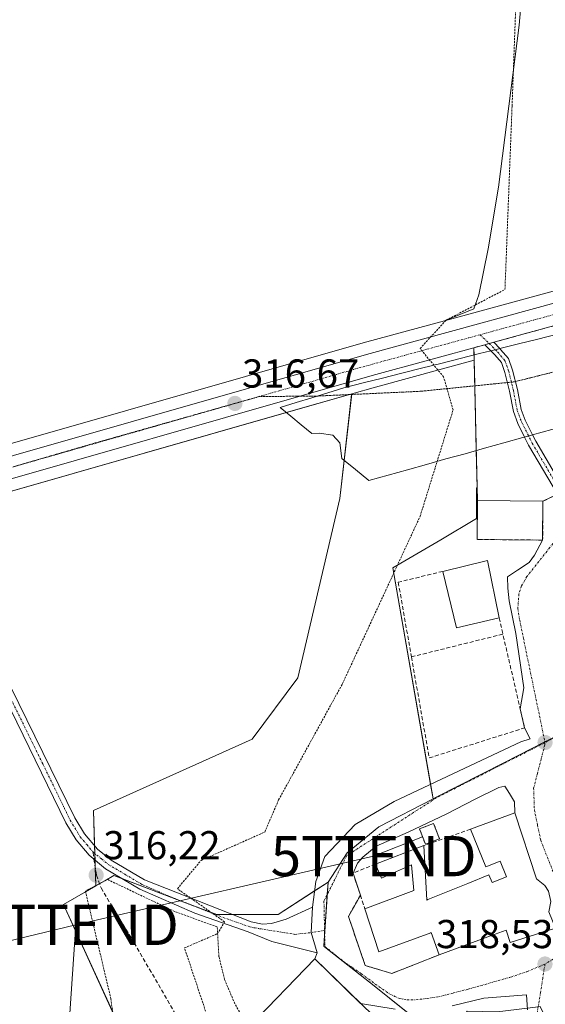
# Model space of a CAD drawing. Units: metres. Extents: x 611486 to 614956, y 4689996 to 4692364.
# Drawn here: x 612790 to 612921, y 4691487 to 4691732 of the extents above; entities that cross this region are included whole.
import ezdxf
from ezdxf.enums import TextEntityAlignment as Align

# ---------------------------------------------------------------- set-up
doc = ezdxf.new("R2010")
doc.units = ezdxf.units.M
doc.header["$MEASUREMENT"] = 0
for name, pattern in [('TRAZO_Y_PUNTO', [1, 0.5, -0.25, 0, -0.25]), ('TRAZOS', [0.75, 0.5, -0.25]), ('TRAZOS2', [0.375, 0.25, -0.125]), ('TRAZOSX2', [1.5, 1, -0.5])]:
    doc.linetypes.add(name, pattern=pattern)
doc.layers.get('0').update_dxf_attribs({"lineweight": 5})
for name, color, linetype, lineweight in [('Agrupación de edificios', 2, 'TRAZOSX2', 0), ('Agrupación de edificios CxS', 19, 'Continuous', 0), ('Alambrada', 19, 'TRAZOS', 0), ('Camino', 19, 'Continuous', 0), ('Camino Cxs', 19, 'Continuous', 0), ('Camino eje', 39, 'TRAZO_Y_PUNTO', 13), ('Carretera de calzada única', 19, 'Continuous', 13), ('Carretera de calzada única Cxs', 19, 'Continuous', 13), ('Carretera de calzada única eje', 19, 'TRAZO_Y_PUNTO', 0), ('Carátula', 7, 'Continuous', 5), ('Cultivos herbáceos CxS', 92, 'Continuous', 0), ('Curva de nivel auxiliar', 36, 'TRAZOS', 0), ('Edificación', 1, 'Continuous', 13), ('Edificación Cxs', 1, 'Continuous', 13), ('Edificación ligera', 1, 'Continuous', 0), ('Edificación ligera Cxs', 1, 'Continuous', 0), ('Edificación religiosa', 2, 'Continuous', 13), ('Edificación religiosa Cxs', 2, 'Continuous', 13), ('Instalación de energía eléctrica', 135, 'TRAZOSX2', 0), ('Instalación de energía eléctrica Cxs', 135, 'Continuous', 0), ('Muro lineal', 1, 'TRAZOSX2', 13), ('Núcleo urbano', 19, 'Continuous', 0), ('Núcleo urbano CxS', 19, 'Continuous', 0), ('Pastizal CxS', 92, 'Continuous', 0), ('Punto de cota en terreno', 7, 'Continuous', 0), ('Rótulo de punto de cota en terreno', 19, 'Continuous', 0), ('Senda', 19, 'TRAZOSX2', 0), ('Tendido', 6, 'Continuous', 0), ('Torre de tendido puntual', 7, 'Continuous', 0), ('Vía pecuaria', 92, 'Continuous', 13), ('Vía pecuaria CxS', 92, 'Continuous', 13), ('Vía pecuaria eje', 92, 'TRAZOS2', 0), ('Vía urbana Cxs', 5, 'Continuous', 0), ('Vía urbana eje', 5, 'TRAZO_Y_PUNTO', 0)]:
    doc.layers.add(name, color=color, linetype=linetype, lineweight=lineweight)
doc.styles.add('Arial', font='txt', dxfattribs={"height": 0.2})

# ---------------------------------------------------------------- blocks, each defined once
blk = doc.blocks.new('*U156')
at = {"layer": 'Pastizal CxS', "color": 92, "linetype": 'Continuous', "lineweight": 0}
blk.add_polyline3d([(612972.54, 4691850.12, 320.06), (612961.47, 4691676.71, 319.9), (612961.35, 4691674.83, 319.94), (612937.22, 4691668.19, 319.5), (612895.65, 4691656.83, 317.04), (612902.93, 4691659.77, 317.57), (612904.19, 4691663.27, 317.31), (612906.53, 4691674.69, 317.13), (612909.04, 4691690.03, 317.04), (612914.23, 4691730.32, 317.41), (612915.52, 4691745.5, 317.56)], dxfattribs=at)
blk.add_polyline3d([(612871.45, 4691524.54, 319.08), (612866.68, 4691517.24, 318.97), (612854.3, 4691509.23, 318.54), (612839.01, 4691509.23, 317.55), (612827.76, 4691513.49, 316.81), (612813.42, 4691518.91, 316.27), (612808.94, 4691516.33, 316.1), (612808.39, 4691535.09, 316.17), (612847.78, 4691552.86, 315.97), (612859.17, 4691568.05, 316.44), (612869.61, 4691612.67, 316.06), (612872.58, 4691638.63, 316.34), (612878.5, 4691640.32, 316.55), (612903.04, 4691647.04, 317.85), (612903.77, 4691615.31, 319.46), (612903.57, 4691615.27, 319.46), (612903.57, 4691607.7, 319.61), (612894.75, 4691602.35, 318.98), (612882.77, 4691595.41, 317.6), (612892.8, 4691538, 319.33), (612879.31, 4691530.99, 319.21), (612871.45, 4691524.54, 319.08)], close=True, dxfattribs=at)
blk = doc.blocks.new('*U159')
at = {"layer": 'Cultivos herbáceos CxS', "color": 92, "linetype": 'Continuous', "lineweight": 0}
for points in [[(612957.86, 4691916.47, 317.26), (612950.17, 4691861.12, 317.54), (612950.17, 4691861.12, 317.54), (612942.06, 4691839.45, 317.61), (612934.88, 4691818.29, 317.4), (612929.75, 4691804.11, 317.48), (612925.01, 4691790.23, 317.62), (612921.18, 4691774.81, 317.77), (612918.14, 4691760.04, 317.79), (612915.52, 4691745.5, 317.56), (612914.23, 4691730.32, 317.41), (612909.04, 4691690.03, 317.04), (612906.53, 4691674.69, 317.13), (612904.19, 4691663.27, 317.31), (612902.93, 4691659.77, 317.57), (612895.65, 4691656.83, 317.04), (612875.42, 4691651.3, 316.76), (612758.33, 4691617.84, 316.36)], [(612767.89, 4691608.73, 316.39), (612872.58, 4691638.63, 316.34), (612869.61, 4691612.67, 316.06), (612859.17, 4691568.05, 316.44), (612847.78, 4691552.86, 315.97), (612808.39, 4691535.09, 316.17), (612808.94, 4691516.33, 316.1), (612800.94, 4691511.73, 315.71), (612813.05, 4691485.18, 315.38)]]:
    blk.add_polyline3d(points, dxfattribs=at)
blk = doc.blocks.new('*U167')
at = {"layer": 'Curva de nivel auxiliar', "color": 36, "linetype": 'TRAZOS', "lineweight": 0}
blk.add_polyline3d([(612875.56, 4691453.96, 317.5), (612861.49, 4691456.89, 317.5), (612839.79, 4691474.51, 317.5), (612831, 4691500.94, 317.5), (612839.21, 4691504.47, 317.5), (612840.97, 4691507.41, 317.5), (612829.24, 4691515.63, 317.5), (612835.1, 4691522.68, 317.5), (612850.93, 4691529.72, 317.5), (612854.41, 4691537.73, 317.5), (612870.23, 4691566.51, 317.5), (612889.58, 4691608.21, 317.5), (612897.79, 4691634.64, 317.5), (612895.44, 4691642.86, 317.5), (612889.58, 4691649.91, 317.5), (612896.03, 4691656.95, 317.5), (612910.69, 4691664.59, 317.5), (612912.45, 4691710.17, 317.5), (612913.62, 4691741.89, 317.5), (612924.17, 4691785.94, 317.5), (612939.42, 4691842.32, 317.5), (612957.59, 4691907.51, 317.5), (612961.69, 4691954.5, 317.5)], dxfattribs=at)
blk = doc.blocks.new('5PATER')
at = {"layer": 'Carátula', "linetype": 'Continuous', "lineweight": 5}
h = blk.add_hatch(color=250, dxfattribs=at)
edge = h.paths.add_edge_path()
edge.add_ellipse((0, 0.01), major_axis=(-1.33, -1.34), ratio=0.999422, start_angle=0, end_angle=360)
blk = doc.blocks.new('*U177')
at = {"layer": 'Vía urbana Cxs', "color": 5, "linetype": 'Continuous', "lineweight": 0}
for points in [[(612916.32, 4691485.57, 318.08), (612916.05, 4691489.28, 318.33), (612905.47, 4691488.48, 318.61), (612897.53, 4691486.5, 318.64)], [(612883.38, 4691485.7, 318.77), (612874.79, 4691487.16, 318.86), (612863.43, 4691498.2, 318.81), (612864.02, 4691499.69, 318.86), (612862.49, 4691504.74, 318.87), (612862.83, 4691511.05, 318.85), (612863.66, 4691517.45, 318.89), (612865.91, 4691523.67, 319), (612873.45, 4691531.61, 319.11), (612883.11, 4691537.3, 319.24), (612900.71, 4691545.63, 319.34), (612914.6, 4691552.12, 319.37), (612916.98, 4691552.91, 319.31), (612915.57, 4691555.62, 319.39), (612914.47, 4691560.38, 319.54), (612915.39, 4691565.61, 319.53), (612913.41, 4691579.1, 319.67), (612911.69, 4691587.17, 319.72), (612911.42, 4691590.35, 319.75), (612911.29, 4691593.13, 319.77), (612913.8, 4691594.85, 319.73), (612916.71, 4691596.7, 319.72), (612918.04, 4691598.55, 319.74), (612920.06, 4691602.31, 319.85), (612920.14, 4691611.98, 319.85), (612923.78, 4691613.7, 319.82)], [(612921.48, 4691515, 318.77), (612920.57, 4691516.46, 318.82), (612918.55, 4691518.1, 318.91), (612913.12, 4691534.54, 319.19), (612913.04, 4691537.21, 319.21), (612911.85, 4691539.33, 319.26), (612910.66, 4691541.18, 319.31), (612909.2, 4691540.78, 319.31), (612903.25, 4691537.87, 319.31), (612896.1, 4691534.17, 319.24), (612886.58, 4691529.67, 319.22), (612878.64, 4691526.23, 319.19), (612875.33, 4691523.45, 319.12), (612874.01, 4691522, 319.09), (612872.92, 4691519.51, 319.05), (612874.73, 4691514.05, 319.06), (612871.76, 4691508.73, 318.95), (612875.96, 4691496.55, 318.93), (612882.57, 4691494.59, 318.78), (612894.35, 4691499.23, 318.74), (612894.35, 4691499.23, 318.74), (612906.42, 4691503.68, 318.75), (612910.95, 4691505.35, 318.78), (612911.98, 4691502.3, 318.69), (612923.25, 4691505.83, 318.59)]]:
    blk.add_polyline3d(points, dxfattribs=at)
blk = doc.blocks.new('5TTEND')
blk.add_text('5TTEND', height=10).set_placement((0, 0), align=Align.MIDDLE_CENTER)

msp = doc.modelspace()

# ---------------------------------------------------------------- linework, layer by layer
at = {"layer": 'Agrupación de edificios', "color": 2, "linetype": 'TRAZOSX2', "lineweight": 0}
for points in [[(612907.88, 4691651.47, 318.3), (612939.42, 4691660.1, 319.64)], [(612902.97, 4691650.13, 317.96), (612905.65, 4691650.86, 318.16)], [(612903.84, 4691612.14, 319.55), (612902.97, 4691650.13, 317.96)], [(612905.65, 4691650.86, 318.16), (612906.77, 4691651.17, 318.24)], [(612906.77, 4691651.17, 318.24), (612907.88, 4691651.47, 318.3)], [(612923.78, 4691613.7, 319.82), (612920.14, 4691611.98, 319.85)], [(612920.06, 4691602.31, 319.85), (612903.76, 4691602.46, 319.62), (612903.84, 4691612.14, 319.55)], [(612920.14, 4691611.98, 319.85), (612920.06, 4691602.31, 319.85)]]:
    msp.add_polyline3d(points, dxfattribs=at)
at = {"layer": 'Agrupación de edificios CxS', "color": 19, "linetype": 'Continuous', "lineweight": 0}
msp.add_polyline3d([(612923.78, 4691613.7, 319.82), (612920.14, 4691611.98, 319.85), (612920.06, 4691602.31, 319.85), (612903.76, 4691602.46, 319.62), (612903.84, 4691612.14, 319.55), (612902.97, 4691650.13, 317.96), (612905.65, 4691650.86, 318.16), (612906.77, 4691651.17, 318.24), (612907.88, 4691651.47, 318.3), (612939.42, 4691660.1, 319.64)], dxfattribs=at)
at = {"layer": 'Alambrada', "color": 19, "linetype": 'TRAZOS', "lineweight": 0}
msp.add_polyline3d([(612846.87, 4691481.14, 324.81), (612843.51, 4691487.07, 319.88), (612840.96, 4691493.1, 319.49), (612839.56, 4691498.76, 319.52), (612839.12, 4691506.17, 319.11), (612828.59, 4691509.96, 317.66), (612811.82, 4691517.96, 316.27), (612806.35, 4691515.07, 316.1), (612812.68, 4691488.32, 325.31), (612815.12, 4691470.35, 326.45), (612816.35, 4691445.38, 326.74), (612818.69, 4691417.63, 324.21)], dxfattribs=at)
at = {"layer": 'Camino', "color": 19, "linetype": 'Continuous', "lineweight": 0}
for points in [[(612905.65, 4691650.86, 318.16), (612907.88, 4691651.47, 318.3)], [(612907.17, 4691649.34, 318.19), (612906.07, 4691650.46, 318.17), (612905.65, 4691650.86, 318.16)], [(612907.88, 4691651.47, 318.3), (612909.42, 4691649.9, 318.34)], [(612909.42, 4691649.9, 318.34), (612909.61, 4691649.71, 318.34), (612911.55, 4691647.42, 318.44), (612912.59, 4691644.56, 318.59), (612913.77, 4691639.72, 318.85), (612914.71, 4691634.8, 319.31), (612915.72, 4691632.07, 319.52), (612917.54, 4691628.43, 319.67)], [(612915.58, 4691627.89, 319.61), (612913.88, 4691631.28, 319.46), (612912.78, 4691634.26, 319.24), (612911.81, 4691639.29, 318.72), (612910.67, 4691643.98, 318.43), (612909.8, 4691646.41, 318.34), (612908.14, 4691648.36, 318.22), (612907.17, 4691649.34, 318.19)], [(612923.78, 4691613.7, 319.82), (612916.57, 4691625.9, 319.65), (612915.58, 4691627.89, 319.61)], [(612917.54, 4691628.43, 319.67), (612918.33, 4691626.86, 319.71), (612925.51, 4691614.72, 319.82)], [(612767.95, 4691600.91, 316.51), (612769.16, 4691600.09, 316.5), (612770.23, 4691599.1, 316.52), (612771.13, 4691597.96, 316.54), (612771.84, 4691596.69, 316.49), (612773.55, 4691593.6, 316.26), (612777.92, 4691584.92, 316.26), (612787.26, 4691566.69, 316.2), (612787.78, 4691565.71, 316.17), (612803.7, 4691533.27, 316.26), (612806.1, 4691529.26, 316.31), (612809.36, 4691525.47, 316.32), (612812.76, 4691522.72, 316.32), (612821.02, 4691517.83, 316.56), (612847.56, 4691507.4, 318.13), (612850.37, 4691506.81, 318.34), (612852.6, 4691506.99, 318.46), (612856.24, 4691508.07, 318.6), (612862.83, 4691511.05, 318.85)], [(612864.02, 4691499.69, 318.86), (612852.68, 4691502.49, 318.49), (612846.83, 4691504.97, 318.22), (612833.6, 4691509.59, 317.37), (612819.91, 4691515.55, 316.52), (612811.31, 4691520.63, 316.24), (612807.27, 4691523.96, 316.31), (612804.04, 4691527.77, 316.17), (612801.47, 4691532.06, 316.18), (612787.8, 4691560.11, 316.15)], [(612862.83, 4691511.05, 318.85), (612862.49, 4691504.74, 318.87), (612864.02, 4691499.69, 318.86)]]:
    msp.add_polyline3d(points, dxfattribs=at)
at = {"layer": 'Camino Cxs', "color": 19, "linetype": 'Continuous', "lineweight": 0}
for points in [[(612923.78, 4691613.7, 319.82), (612916.57, 4691625.9, 319.65), (612915.58, 4691627.89, 319.61), (612913.88, 4691631.28, 319.46), (612912.78, 4691634.26, 319.24), (612911.81, 4691639.29, 318.72), (612910.67, 4691643.98, 318.43), (612909.8, 4691646.41, 318.34), (612908.14, 4691648.36, 318.22), (612907.17, 4691649.34, 318.19), (612906.07, 4691650.46, 318.17), (612905.65, 4691650.86, 318.16), (612907.88, 4691651.47, 318.3), (612909.42, 4691649.9, 318.34), (612909.61, 4691649.71, 318.34), (612911.55, 4691647.42, 318.44), (612912.59, 4691644.56, 318.59), (612913.77, 4691639.72, 318.85), (612914.71, 4691634.8, 319.31), (612915.72, 4691632.07, 319.52), (612917.54, 4691628.43, 319.67), (612918.33, 4691626.86, 319.71), (612925.51, 4691614.72, 319.82)], [(612787.78, 4691565.71, 316.17), (612803.7, 4691533.27, 316.26), (612806.1, 4691529.26, 316.31), (612809.36, 4691525.47, 316.32), (612812.76, 4691522.72, 316.32), (612821.02, 4691517.83, 316.56), (612847.56, 4691507.4, 318.13), (612850.37, 4691506.81, 318.34), (612852.6, 4691506.99, 318.46), (612856.24, 4691508.07, 318.6), (612862.83, 4691511.05, 318.85), (612862.49, 4691504.74, 318.87), (612864.02, 4691499.69, 318.86), (612852.68, 4691502.49, 318.49), (612846.83, 4691504.97, 318.22), (612833.6, 4691509.59, 317.37), (612819.91, 4691515.55, 316.52), (612811.31, 4691520.63, 316.24), (612807.27, 4691523.96, 316.31), (612804.04, 4691527.77, 316.17), (612801.47, 4691532.06, 316.18), (612787.8, 4691560.11, 316.15)]]:
    msp.add_polyline3d(points, dxfattribs=at)
at = {"layer": 'Camino eje', "color": 39, "linetype": 'TRAZO_Y_PUNTO', "lineweight": 13}
for points in [[(612904.51, 4691653.35, 318.21), (612906.77, 4691651.17, 318.24), (612908.88, 4691649.03, 318.28), (612910.67, 4691646.91, 318.39), (612911.63, 4691644.27, 318.5), (612912.79, 4691639.51, 318.79), (612913.74, 4691634.53, 319.27), (612914.8, 4691631.67, 319.49), (612917.45, 4691626.38, 319.68), (612924.64, 4691614.21, 319.82)], [(612765.32, 4691600.37, 316.55), (612766.42, 4691599.99, 316.55), (612767.46, 4691599.46, 316.53), (612768.4, 4691598.77, 316.54), (612769.24, 4691597.96, 316.52), (612769.94, 4691597.03, 316.5), (612770.5, 4691596.01, 316.48), (612772.22, 4691592.9, 316.38), (612776.59, 4691584.24, 316.39), (612786.16, 4691566.04, 316.23), (612787.79, 4691562.91, 316.17), (612795.75, 4691546.69, 316.19), (612802.59, 4691532.67, 316.23), (612805.07, 4691528.52, 316.25), (612806.69, 4691526.61, 316.32), (612808.32, 4691524.72, 316.32)], [(612808.32, 4691524.72, 316.32), (612810.34, 4691523.05, 316.3), (612812.04, 4691521.68, 316.28), (612816.17, 4691519.23, 316.37), (612820.47, 4691516.69, 316.55), (612827.31, 4691513.71, 316.81), (612840.58, 4691508.5, 317.6), (612847.2, 4691506.19, 318.17), (612848.6, 4691505.89, 318.26), (612858.47, 4691504.31, 318.71), (612862.49, 4691504.74, 318.87)], [(612865.82, 4691505.3, 318.96), (612862.49, 4691504.74, 318.87)]]:
    msp.add_polyline3d(points, dxfattribs=at)
at = {"layer": 'Carretera de calzada única', "color": 19, "linetype": 'Continuous', "lineweight": 13}
for points in [[(612579.05, 4691577.23, 317.47), (612606.92, 4691577.93, 317.19), (612614.32, 4691578.59, 317.1), (612620.78, 4691579.01, 317.02), (612636.32, 4691581.39, 317.06), (612657.32, 4691586.03, 317.04), (612694.19, 4691596.01, 316.69), (612759.16, 4691614.96, 316.48), (612876.23, 4691648.41, 317.07), (612938.01, 4691665.3, 319.62), (612962.01, 4691671.9, 320.04)], [(612939.42, 4691660.1, 319.64), (612907.88, 4691651.47, 318.3)], [(612905.65, 4691650.86, 318.16), (612877.69, 4691643.21, 316.89), (612767.58, 4691611.76, 316.47)], [(612905.65, 4691650.86, 318.16), (612907.88, 4691651.47, 318.3)]]:
    msp.add_polyline3d(points, dxfattribs=at)
at = {"layer": 'Carretera de calzada única Cxs', "color": 19, "linetype": 'Continuous', "lineweight": 13}
for points in [[(612759.16, 4691614.96, 316.48), (612876.23, 4691648.41, 317.07), (612938.01, 4691665.3, 319.62)], [(612939.42, 4691660.1, 319.64), (612907.88, 4691651.47, 318.3), (612905.65, 4691650.86, 318.16), (612877.69, 4691643.21, 316.89), (612767.58, 4691611.76, 316.47)]]:
    msp.add_polyline3d(points, dxfattribs=at)
at = {"layer": 'Carretera de calzada única eje', "color": 19, "linetype": 'TRAZO_Y_PUNTO', "lineweight": 0}
for points in [[(612942.55, 4691663.75, 319.82), (612938.71, 4691662.69, 319.69), (612904.51, 4691653.35, 318.21)], [(612904.51, 4691653.35, 318.21), (612876.96, 4691645.82, 317.02), (612763.87, 4691613.5, 316.54)]]:
    msp.add_polyline3d(points, dxfattribs=at)
at = {"layer": 'Cultivos herbáceos CxS', "color": 92, "linetype": 'Continuous', "lineweight": 0}
for points in [[(612895.65, 4691656.83, 317.04), (612902.93, 4691659.78, 317.57), (612904.19, 4691663.27, 317.31), (612906.53, 4691674.7, 317.13), (612909.04, 4691690.03, 317.04), (612914.23, 4691730.32, 317.41), (612915.52, 4691745.51, 317.56), (612918.14, 4691760.04, 317.79), (612921.17, 4691774.81, 317.77), (612925.01, 4691790.23, 317.62), (612929.75, 4691804.11, 317.48), (612934.88, 4691818.29, 317.4), (612942.06, 4691839.45, 317.61), (612950.17, 4691861.12, 317.54), (612957.86, 4691916.47, 317.26)], [(612728.81, 4691609.23, 316.43), (612758.33, 4691617.84, 316.36), (612875.42, 4691651.3, 316.76), (612895.65, 4691656.83, 317.04)], [(612872.58, 4691638.63, 316.34), (612872.02, 4691638.47, 316.33), (612856.31, 4691633.98, 316.3), (612767.89, 4691608.73, 316.39)], [(612808.94, 4691516.33, 316.1), (612808.94, 4691516.44, 316.1), (612808.81, 4691520.77, 316.23), (612808.75, 4691522.74, 316.29), (612808.7, 4691524.4, 316.32), (612808.65, 4691526.3, 316.32), (612808.39, 4691535.09, 316.17), (612847.78, 4691552.86, 315.97), (612859.17, 4691568.05, 316.44), (612869.61, 4691612.67, 316.06), (612870.69, 4691622.18, 316.05), (612872.56, 4691638.5, 316.32), (612872.58, 4691638.63, 316.34)], [(612833.16, 4691371.34, 315.07), (612833.08, 4691371.32, 315.07), (612832.43, 4691372.36, 315.14), (612826.84, 4691381.31, 315.28), (612811.61, 4691378.79, 315.23), (612810.81, 4691378.66, 315.23), (612799.17, 4691412.25, 315.3), (612798.76, 4691413.45, 315.32), (612817.3, 4691419.87, 315.29), (612817.27, 4691420.68, 315.31), (612816.01, 4691450.55, 315.35), (612815.46, 4691463.36, 315.38), (612815.26, 4691468.07, 315.42), (612815.48, 4691468.41, 315.44), (612817.94, 4691472.22, 315.38), (612818.53, 4691473.14, 315.37), (612813.13, 4691484.99, 315.38), (612813.04, 4691485.18, 315.38), (612800.94, 4691511.73, 315.71), (612806.4, 4691514.87, 315.97), (612808.94, 4691516.33, 316.1)]]:
    msp.add_polyline3d(points, dxfattribs=at)
at = {"layer": 'Edificación', "color": 1, "linetype": 'Continuous', "lineweight": 13}
for points in [[(612920.14, 4691611.98, 324.98), (612920.06, 4691602.31, 325.1), (612903.76, 4691602.46, 323.61), (612903.84, 4691612.14, 323.55), (612920.14, 4691611.98, 324.98)], [(612895.23, 4691594.53, 324.33), (612906.37, 4691597.25, 325.06), (612909.23, 4691582.98, 322.52)], [(612909.23, 4691582.98, 322.52), (612898.67, 4691580.46, 322.56), (612895.23, 4691594.53, 324.33)], [(612846.87, 4691481.14, 324.81), (612863.43, 4691498.2, 321.81), (612886.55, 4691475.73, 321.09)]]:
    msp.add_polyline3d(points, dxfattribs=at)
at = {"layer": 'Edificación Cxs', "color": 1, "linetype": 'Continuous', "lineweight": 13}
for points in [[(612920.14, 4691611.98, 324.98), (612920.06, 4691602.31, 325.1), (612903.76, 4691602.46, 323.61), (612903.84, 4691612.14, 323.55), (612920.14, 4691611.98, 324.98)], [(612909.23, 4691582.98, 322.52), (612898.67, 4691580.46, 322.56), (612895.23, 4691594.53, 324.33), (612906.37, 4691597.25, 325.06), (612909.23, 4691582.98, 322.52)], [(612886.55, 4691475.73, 321.09), (612870.01, 4691458.69, 320.42), (612846.87, 4691481.14, 324.81), (612863.43, 4691498.2, 321.81), (612886.55, 4691475.73, 321.09)]]:
    msp.add_polyline3d(points, close=True, dxfattribs=at)
at = {"layer": 'Edificación ligera', "color": 1, "linetype": 'Continuous', "lineweight": 0}
msp.add_polyline3d([(612894.4, 4691528.08, 326.87), (612890.89, 4691526.71, 324.08), (612889.42, 4691530.51, 319.28), (612892.95, 4691531.87, 319.66), (612894.4, 4691528.08, 326.87)], dxfattribs=at)
at = {"layer": 'Edificación ligera Cxs', "color": 1, "linetype": 'Continuous', "lineweight": 0}
msp.add_polyline3d([(612894.4, 4691528.08, 326.87), (612890.89, 4691526.71, 324.08), (612889.42, 4691530.51, 319.28), (612892.95, 4691531.87, 319.66), (612894.4, 4691528.08, 326.87)], close=True, dxfattribs=at)
at = {"layer": 'Edificación religiosa', "color": 2, "linetype": 'Continuous', "lineweight": 13}
for points in [[(612913.12, 4691534.54, 322.97), (612918.55, 4691518.1, 328.9), (612920.57, 4691516.46, 328.42), (612921.48, 4691515, 329.12), (612922.07, 4691512.48, 329.02), (612921.6, 4691509.93, 335.93), (612923.25, 4691505.83, 331.51), (612911.98, 4691502.3, 328.18), (612910.95, 4691505.35, 329.51), (612906.42, 4691503.68, 329.23), (612894.35, 4691499.23, 323.74)], [(612902.14, 4691530.44, 322.85), (612913.12, 4691534.54, 322.97)], [(612890.53, 4691526.37, 324.21), (612891.26, 4691512.83, 322.65), (612891.42, 4691512.9, 322.55), (612891.52, 4691512.94, 322.49), (612901.43, 4691516.95, 327.65), (612906.71, 4691519.09, 324.64), (612907.48, 4691517.18, 328.35), (612907.48, 4691517.17, 328.36), (612907.51, 4691517.18, 328.36), (612907.53, 4691517.19, 328.36), (612911.03, 4691518.6, 327.48), (612909.46, 4691522.51, 323.85), (612905.92, 4691521.08, 320.63), (612902.14, 4691530.44, 322.85)], [(612878.47, 4691521.78, 321.53), (612890.53, 4691526.37, 324.21)], [(612875.83, 4691510.69, 322.51), (612887.99, 4691515.17, 324.22), (612887.48, 4691521.55, 322.57), (612879.99, 4691518.26, 322.44), (612878.47, 4691521.78, 321.53)], [(612894.35, 4691499.23, 323.74), (612892.3, 4691504.73, 326.74), (612892.27, 4691504.72, 326.74), (612879.3, 4691499.93, 322.45), (612875.83, 4691510.69, 322.51)]]:
    msp.add_polyline3d(points, dxfattribs=at)
at = {"layer": 'Edificación religiosa Cxs', "color": 2, "linetype": 'Continuous', "lineweight": 13}
msp.add_polyline3d([(612923.25, 4691505.83, 331.51), (612911.98, 4691502.3, 328.18), (612910.95, 4691505.35, 329.51), (612906.42, 4691503.68, 329.23), (612894.35, 4691499.23, 323.74), (612892.3, 4691504.73, 326.74), (612892.27, 4691504.72, 326.74), (612879.3, 4691499.93, 322.45), (612875.83, 4691510.69, 322.51), (612887.99, 4691515.17, 324.22), (612887.48, 4691521.55, 322.57), (612879.99, 4691518.26, 322.44), (612878.47, 4691521.78, 321.53), (612890.53, 4691526.37, 324.21), (612891.26, 4691512.83, 322.65), (612891.42, 4691512.9, 322.55), (612891.52, 4691512.94, 322.49), (612901.43, 4691516.95, 327.65), (612906.71, 4691519.09, 324.64), (612907.48, 4691517.18, 328.35), (612907.48, 4691517.17, 328.36), (612907.51, 4691517.18, 328.36), (612907.53, 4691517.19, 328.36), (612911.03, 4691518.6, 327.48), (612909.46, 4691522.51, 323.85), (612905.92, 4691521.08, 320.63), (612902.14, 4691530.44, 322.85), (612913.12, 4691534.54, 322.97), (612913.12, 4691534.54, 322.97), (612918.55, 4691518.1, 328.9), (612920.57, 4691516.46, 328.42), (612921.48, 4691515, 329.12)], dxfattribs=at)
at = {"layer": 'Instalación de energía eléctrica', "color": 135, "linetype": 'TRAZOSX2', "lineweight": 0}
msp.add_polyline3d([(612894.4, 4691528.08, 319.19), (612890.89, 4691526.71, 319.2), (612889.42, 4691530.51, 319.24), (612892.95, 4691531.87, 319.25), (612894.4, 4691528.08, 319.19)], dxfattribs=at)
at = {"layer": 'Instalación de energía eléctrica Cxs', "color": 135, "linetype": 'Continuous', "lineweight": 0}
msp.add_polyline3d([(612894.4, 4691528.08, 319.19), (612890.89, 4691526.71, 319.2), (612889.42, 4691530.51, 319.24), (612892.95, 4691531.87, 319.25), (612894.4, 4691528.08, 319.19)], close=True, dxfattribs=at)
at = {"layer": 'Muro lineal', "color": 1, "linetype": 'TRAZOSX2', "lineweight": 13}
for points in [[(612895.23, 4691594.53, 324.33), (612884.15, 4691591.82, 322.11), (612887.42, 4691573.28, 321.49)], [(612909.23, 4691582.98, 322.52), (612910.17, 4691578.93, 322.05)], [(612887.42, 4691573.28, 321.49), (612891.85, 4691548.17, 321.71), (612915.57, 4691555.62, 320.91), (612910.17, 4691578.93, 322.05)], [(612910.17, 4691578.93, 322.05), (612887.42, 4691573.28, 321.49)], [(612902.14, 4691530.44, 322.85), (612890.53, 4691526.37, 324.21)], [(612878.47, 4691521.78, 321.53), (612872.92, 4691519.51, 320.81), (612874.73, 4691514.05, 320.21)], [(612874.73, 4691514.05, 320.21), (612871.76, 4691508.73, 321.38), (612875.96, 4691496.55, 321.97), (612882.57, 4691494.59, 322.89), (612894.35, 4691499.23, 323.74)], [(612874.73, 4691514.05, 320.21), (612875.83, 4691510.69, 322.51)]]:
    msp.add_polyline3d(points, dxfattribs=at)
at = {"layer": 'Núcleo urbano', "color": 19, "linetype": 'Continuous', "lineweight": 0}
for points in [[(612895.65, 4691656.83, 317.04), (612937.22, 4691668.19, 319.5), (612961.35, 4691674.83, 319.94)], [(612903.04, 4691647.04, 317.85), (612903.02, 4691648.3, 317.87), (612902.97, 4691650.13, 317.96), (612905.65, 4691650.86, 318.16), (612906.77, 4691651.17, 318.24), (612907.88, 4691651.47, 318.3), (612939.42, 4691660.1, 319.64), (612944.62, 4691661.53, 319.81), (612952.51, 4691663.69, 319.97), (612958.53, 4691665.35, 320), (612960.73, 4691665.95, 320.02)], [(612903.04, 4691647.04, 317.85), (612903.02, 4691648.3, 317.87), (612902.97, 4691650.13, 317.96), (612905.65, 4691650.86, 318.16), (612906.77, 4691651.17, 318.24), (612907.88, 4691651.47, 318.3), (612939.42, 4691660.1, 319.64), (612944.62, 4691661.53, 319.81), (612952.51, 4691663.69, 319.97), (612958.53, 4691665.35, 320), (612960.73, 4691665.95, 320.02)], [(612728.81, 4691609.23, 316.43), (612758.33, 4691617.84, 316.36), (612875.42, 4691651.3, 316.76), (612895.65, 4691656.83, 317.04)], [(612903.04, 4691647.04, 317.85), (612878.5, 4691640.32, 316.55), (612872.58, 4691638.63, 316.34)], [(612892.8, 4691538, 319.33), (612892.18, 4691541.59, 319.3), (612882.77, 4691595.41, 317.6), (612894.75, 4691602.35, 318.98), (612903.57, 4691607.71, 319.61), (612903.57, 4691615.27, 319.46), (612903.77, 4691615.31, 319.46), (612903.56, 4691624.55, 318.99), (612903.19, 4691640.65, 317.82), (612903.04, 4691647.04, 317.85)], [(612872.58, 4691638.63, 316.34), (612872.02, 4691638.47, 316.33), (612856.31, 4691633.98, 316.3), (612767.89, 4691608.73, 316.39)], [(613053.07, 4691541.09, 315.38), (613041.16, 4691548.01, 316.29), (613039.04, 4691549.24, 316.64), (613024.61, 4691557.62, 318.67), (613023.44, 4691558.3, 318.75), (613022.28, 4691558.97, 318.84), (613021.08, 4691561.65, 318.92), (613016.23, 4691572.43, 319.08), (613014.67, 4691575.65, 319.13), (613008.63, 4691588.11, 319.35), (613007.74, 4691589.96, 319.44), (612987.7, 4691581.62, 319.28), (612954.51, 4691569.37, 319.28), (612954.29, 4691569.29, 319.28), (612950.12, 4691567.17, 319.29), (612949.2, 4691566.7, 319.28), (612920.6, 4691552.15, 319.27), (612910.57, 4691547.05, 319.37), (612904.88, 4691544.15, 319.35), (612893.57, 4691538.4, 319.33), (612893.38, 4691538.3, 319.33), (612892.8, 4691538, 319.33)], [(613053.07, 4691541.09, 315.38), (613041.16, 4691548.01, 316.29), (613039.04, 4691549.24, 316.64), (613024.61, 4691557.62, 318.67), (613023.44, 4691558.3, 318.75), (613022.28, 4691558.97, 318.84), (613021.08, 4691561.65, 318.92), (613016.23, 4691572.43, 319.08), (613014.67, 4691575.65, 319.13), (613008.63, 4691588.11, 319.35), (613007.74, 4691589.96, 319.44), (612987.7, 4691581.62, 319.28), (612954.51, 4691569.37, 319.28), (612954.29, 4691569.29, 319.28), (612950.12, 4691567.17, 319.29), (612949.2, 4691566.7, 319.28), (612920.6, 4691552.15, 319.27), (612910.57, 4691547.05, 319.37), (612904.88, 4691544.15, 319.35), (612893.57, 4691538.4, 319.33), (612893.38, 4691538.3, 319.33), (612892.8, 4691538, 319.33)], [(612892.8, 4691538, 319.33), (612879.31, 4691530.99, 319.21), (612871.45, 4691524.54, 319.08), (612866.68, 4691517.24, 318.97)], [(612808.94, 4691516.33, 316.1), (612809.87, 4691516.87, 316.13), (612811.21, 4691517.64, 316.18), (612813.42, 4691518.91, 316.27), (612815.65, 4691518.07, 316.34), (612827.76, 4691513.49, 316.81), (612830.8, 4691512.34, 317.01), (612839.01, 4691509.23, 317.55), (612842.89, 4691509.23, 317.77)], [(612833.16, 4691371.34, 315.07), (612833.08, 4691371.32, 315.07), (612832.43, 4691372.36, 315.14), (612826.84, 4691381.31, 315.28), (612811.61, 4691378.79, 315.23), (612810.81, 4691378.66, 315.23), (612799.17, 4691412.25, 315.3), (612798.76, 4691413.45, 315.32), (612817.3, 4691419.87, 315.29), (612817.27, 4691420.68, 315.31), (612816.01, 4691450.55, 315.35), (612815.46, 4691463.36, 315.38), (612815.26, 4691468.07, 315.42), (612815.48, 4691468.41, 315.44), (612817.94, 4691472.22, 315.38), (612818.53, 4691473.14, 315.37), (612813.13, 4691484.99, 315.38), (612813.04, 4691485.18, 315.38), (612800.94, 4691511.73, 315.71), (612806.4, 4691514.87, 315.97), (612808.94, 4691516.33, 316.1)], [(612842.89, 4691509.23, 317.77), (612854.3, 4691509.23, 318.54), (612863.36, 4691515.09, 318.87), (612866.68, 4691517.24, 318.97)], [(612866.68, 4691517.24, 318.97), (612866.49, 4691514.23, 318.97), (612865.85, 4691504.09, 318.95), (612865.68, 4691501.38, 318.94), (612865.85, 4691501.24, 318.94), (612878.13, 4691491.47, 318.81), (612885.38, 4691485.71, 318.74), (612895.68, 4691477.51, 318.48), (612901.31, 4691485.19, 318.58), (612908.72, 4691485.01, 318.49), (612916.29, 4691485.96, 318.11), (612918.97, 4691486.3, 318.09), (612919.45, 4691486.36, 318.09), (612923.07, 4691478.71, 317.31), (612927.56, 4691469.24, 316.02)], [(612866.68, 4691517.24, 318.97), (612866.49, 4691514.23, 318.97), (612865.85, 4691504.09, 318.95), (612865.68, 4691501.38, 318.94), (612865.85, 4691501.24, 318.94), (612878.13, 4691491.47, 318.81), (612885.38, 4691485.71, 318.74), (612895.68, 4691477.51, 318.48), (612901.31, 4691485.19, 318.58), (612908.72, 4691485.01, 318.49), (612916.29, 4691485.96, 318.11), (612918.97, 4691486.3, 318.09), (612919.45, 4691486.36, 318.09), (612923.07, 4691478.71, 317.31), (612927.56, 4691469.24, 316.02)]]:
    msp.add_polyline3d(points, dxfattribs=at)
at = {"layer": 'Núcleo urbano CxS', "color": 19, "linetype": 'Continuous', "lineweight": 0}
for points in [[(612758.33, 4691617.84, 316.36), (612875.42, 4691651.3, 316.76), (612895.65, 4691656.83, 317.04), (612937.22, 4691668.19, 319.5), (612961.35, 4691674.83, 319.94), (612960.91, 4691668.04, 320.1), (612960.73, 4691665.95, 320.02), (612960.73, 4691665.95, 320.02), (612958.53, 4691665.34, 320), (612952.51, 4691663.69, 319.97), (612944.63, 4691661.53, 319.81), (612939.42, 4691660.1, 319.64), (612907.88, 4691651.47, 318.3), (612906.77, 4691651.17, 318.24), (612905.65, 4691650.86, 318.16), (612902.97, 4691650.13, 317.96), (612903.04, 4691647.04, 317.85), (612878.5, 4691640.32, 316.55), (612872.58, 4691638.63, 316.34), (612767.89, 4691608.73, 316.39)], [(612949.2, 4691566.7, 319.28), (612910.57, 4691547.05, 319.37), (612904.88, 4691544.15, 319.35), (612893.57, 4691538.39, 319.33), (612893.38, 4691538.29, 319.33), (612892.8, 4691538, 319.33), (612882.77, 4691595.41, 317.6), (612894.75, 4691602.35, 318.98), (612903.57, 4691607.7, 319.61), (612903.57, 4691615.27, 319.46), (612903.77, 4691615.31, 319.46), (612903.04, 4691647.04, 317.85), (612902.97, 4691650.13, 317.96), (612905.65, 4691650.86, 318.16), (612906.77, 4691651.17, 318.24), (612907.88, 4691651.47, 318.3), (612939.42, 4691660.1, 319.64)], [(612895.68, 4691477.51, 318.48), (612878.13, 4691491.47, 318.81), (612865.85, 4691501.24, 318.94), (612865.68, 4691501.38, 318.94), (612866.68, 4691517.24, 318.97), (612871.45, 4691524.54, 319.08), (612879.31, 4691530.99, 319.21), (612892.8, 4691538, 319.33), (612893.38, 4691538.29, 319.33), (612893.57, 4691538.39, 319.33), (612904.88, 4691544.15, 319.35), (612910.57, 4691547.05, 319.37), (612949.2, 4691566.7, 319.28)], [(612813.05, 4691485.18, 315.38), (612800.94, 4691511.73, 315.71), (612808.94, 4691516.33, 316.1), (612813.42, 4691518.91, 316.27), (612827.76, 4691513.49, 316.81), (612839.01, 4691509.23, 317.55), (612854.3, 4691509.23, 318.54), (612866.68, 4691517.24, 318.97), (612865.68, 4691501.38, 318.94), (612865.85, 4691501.24, 318.94), (612878.13, 4691491.47, 318.81), (612895.68, 4691477.51, 318.48)]]:
    msp.add_polyline3d(points, dxfattribs=at)
at = {"layer": 'Pastizal CxS', "color": 92, "linetype": 'Continuous', "lineweight": 0}
for points in [[(612895.65, 4691656.83, 317.04), (612902.93, 4691659.78, 317.57), (612904.19, 4691663.27, 317.31), (612906.53, 4691674.7, 317.13), (612909.04, 4691690.03, 317.04), (612914.23, 4691730.32, 317.41), (612915.52, 4691745.51, 317.56), (612918.14, 4691760.04, 317.79), (612921.17, 4691774.81, 317.77), (612925.01, 4691790.23, 317.62), (612929.75, 4691804.11, 317.48), (612934.88, 4691818.29, 317.4), (612942.06, 4691839.45, 317.61), (612950.17, 4691861.12, 317.54), (612957.86, 4691916.47, 317.26)], [(612895.65, 4691656.83, 317.04), (612937.22, 4691668.19, 319.5), (612961.35, 4691674.83, 319.94)], [(612903.04, 4691647.04, 317.85), (612878.5, 4691640.32, 316.55), (612872.58, 4691638.63, 316.34)], [(612892.8, 4691538, 319.33), (612892.18, 4691541.59, 319.3), (612882.77, 4691595.41, 317.6), (612894.75, 4691602.35, 318.98), (612903.57, 4691607.71, 319.61), (612903.57, 4691615.27, 319.46), (612903.77, 4691615.31, 319.46), (612903.56, 4691624.55, 318.99), (612903.19, 4691640.65, 317.82), (612903.04, 4691647.04, 317.85)], [(612808.94, 4691516.33, 316.1), (612808.94, 4691516.44, 316.1), (612808.81, 4691520.77, 316.23), (612808.75, 4691522.74, 316.29), (612808.7, 4691524.4, 316.32), (612808.65, 4691526.3, 316.32), (612808.39, 4691535.09, 316.17), (612847.78, 4691552.86, 315.97), (612859.17, 4691568.05, 316.44), (612869.61, 4691612.67, 316.06), (612870.69, 4691622.18, 316.05), (612872.56, 4691638.5, 316.32), (612872.58, 4691638.63, 316.34)], [(612892.8, 4691538, 319.33), (612879.31, 4691530.99, 319.21), (612871.45, 4691524.54, 319.08), (612866.68, 4691517.24, 318.97)], [(612808.94, 4691516.33, 316.1), (612809.87, 4691516.87, 316.13), (612811.21, 4691517.64, 316.18), (612813.42, 4691518.91, 316.27), (612815.65, 4691518.07, 316.34), (612827.76, 4691513.49, 316.81), (612830.8, 4691512.34, 317.01), (612839.01, 4691509.23, 317.55), (612842.89, 4691509.23, 317.77)], [(612842.89, 4691509.23, 317.77), (612854.3, 4691509.23, 318.54), (612863.36, 4691515.09, 318.87), (612866.68, 4691517.24, 318.97)]]:
    msp.add_polyline3d(points, dxfattribs=at)
at = {"layer": 'Senda', "color": 19, "linetype": 'TRAZOSX2', "lineweight": 0}
msp.add_polyline3d([(612808.32, 4691524.72, 316.32), (612808.42, 4691523.02, 316.3), (612809.12, 4691519.03, 316.18), (612810.23, 4691515.85, 316.12), (612818.48, 4691502.2, 316.11), (612831.66, 4691479.5, 316.21), (612834.36, 4691474.82, 316.3)], dxfattribs=at)
at = {"layer": 'Tendido', "color": 6, "linetype": 'Continuous', "lineweight": 0}
for points in [[(612890.18, 4691528.54, 319.22), (612878.02, 4691523.75, 319.15), (612803.99, 4691506.66, 315.76)], [(612803.99, 4691506.66, 315.76), (612693.42, 4691479.99, 315.32), (612613.21, 4691460.32, 315.64), (612532.68, 4691441.49, 316.79), (612426.3, 4691414.58, 315.98), (612303.07, 4691384.76, 328.37), (612217.71, 4691386.15, 328.67), (612147.64, 4691386.88, 328.51), (612100.05, 4691387.3, 328.18)], [(612775.1, 4691299.05, 315.23), (612797.48, 4691411.39, 315.29), (612803.99, 4691506.66, 315.76)]]:
    msp.add_polyline3d(points, dxfattribs=at)
at = {"layer": 'Vía pecuaria', "color": 92, "linetype": 'Continuous', "lineweight": 13}
for points in [[(612909.42, 4691649.9, 318.34), (612914.02, 4691651.06, 318.64), (612918.84, 4691652.27, 318.85), (612923.67, 4691653.48, 319.01), (612928.49, 4691654.68, 319.36), (612933.32, 4691655.89, 319.55), (612938.14, 4691657.1, 319.58), (612942.97, 4691658.31, 319.67), (612943.62, 4691658.47, 319.69)], [(612907.17, 4691649.34, 318.19), (612909.19, 4691649.85, 318.32), (612909.42, 4691649.9, 318.34)], [(612915.58, 4691627.89, 319.61), (612915.16, 4691627.77, 319.61), (612910.37, 4691626.44, 319.52), (612905.58, 4691625.11, 319.23), (612900.79, 4691623.78, 318.64), (612896, 4691622.46, 317.9), (612891.2, 4691621.13, 317.37), (612886.41, 4691619.8, 316.88), (612881.62, 4691618.47, 316.53), (612876.83, 4691617.14, 316.29), (612873.5, 4691619.88, 316.17), (612870.16, 4691622.62, 316.04), (612869.6, 4691626.51, 316.06), (612867.86, 4691628.38, 316.03), (612864.5, 4691628.91, 315.99), (612862.63, 4691628.8, 315.98), (612860.02, 4691630.94, 316.06), (612857.4, 4691633.09, 316.21), (612854.79, 4691635.23, 316.4), (612858.74, 4691636.47, 316.52), (612862.69, 4691637.7, 316.59), (612866.64, 4691638.94, 316.51), (612870.59, 4691640.18, 316.57), (612875.42, 4691641.39, 316.69), (612880.24, 4691642.59, 316.77), (612885.07, 4691643.8, 316.78), (612889.89, 4691645.01, 317.04), (612894.72, 4691646.22, 317.42), (612899.54, 4691647.43, 317.7), (612904.37, 4691648.64, 317.98), (612907.17, 4691649.34, 318.19)], [(612949.55, 4691637.31, 319.7), (612948.69, 4691637.07, 319.67), (612943.9, 4691635.74, 319.57), (612939.11, 4691634.41, 319.57), (612934.32, 4691633.08, 319.61), (612929.53, 4691631.75, 319.71), (612924.74, 4691630.43, 319.83), (612919.95, 4691629.1, 319.79)], [(612917.54, 4691628.43, 319.67), (612915.58, 4691627.89, 319.61)], [(612919.95, 4691629.1, 319.79), (612917.54, 4691628.43, 319.67)]]:
    msp.add_polyline3d(points, dxfattribs=at)
at = {"layer": 'Vía pecuaria CxS', "color": 92, "linetype": 'Continuous', "lineweight": 13}
msp.add_polyline3d([(612924.74, 4691630.43, 319.83), (612919.95, 4691629.1, 319.79), (612919.95, 4691629.1, 319.79), (612917.54, 4691628.43, 319.67), (612915.58, 4691627.89, 319.61), (612915.16, 4691627.77, 319.61), (612910.37, 4691626.44, 319.52), (612905.58, 4691625.11, 319.23), (612900.79, 4691623.78, 318.64), (612896, 4691622.46, 317.9), (612891.2, 4691621.13, 317.37), (612886.41, 4691619.8, 316.88), (612881.62, 4691618.47, 316.53), (612876.83, 4691617.14, 316.29), (612873.5, 4691619.88, 316.17), (612870.16, 4691622.62, 316.04), (612869.6, 4691626.51, 316.06), (612867.86, 4691628.38, 316.03), (612864.5, 4691628.91, 315.99), (612862.63, 4691628.8, 315.98), (612860.02, 4691630.94, 316.06), (612857.4, 4691633.09, 316.21), (612854.79, 4691635.23, 316.4), (612858.74, 4691636.47, 316.52), (612862.69, 4691637.7, 316.59), (612866.64, 4691638.94, 316.51), (612870.59, 4691640.18, 316.57), (612875.42, 4691641.39, 316.69), (612880.24, 4691642.59, 316.77), (612885.07, 4691643.8, 316.78), (612889.89, 4691645.01, 317.04), (612894.72, 4691646.22, 317.42), (612899.54, 4691647.43, 317.7), (612904.37, 4691648.64, 317.98), (612907.17, 4691649.34, 318.19), (612909.19, 4691649.85, 318.32), (612909.42, 4691649.9, 318.34), (612914.02, 4691651.06, 318.64), (612918.84, 4691652.27, 318.85), (612923.67, 4691653.48, 319.01)], dxfattribs=at)
at = {"layer": 'Vía pecuaria eje', "color": 92, "linetype": 'TRAZOS2', "lineweight": 0}
for points in [[(612950.49, 4691652.23, 319.79), (612949.35, 4691651.89, 319.74), (612944.57, 4691650.46, 319.59), (612939.79, 4691649.03, 319.5), (612935.01, 4691647.6, 319.45), (612930.23, 4691646.17, 319.41), (612925.45, 4691644.74, 319.3), (612921.29, 4691643.7, 319.19), (612917.13, 4691642.67, 319.03), (612913.28, 4691641.71, 318.74)], [(612913.28, 4691641.71, 318.74), (612912.97, 4691641.63, 318.72), (612912.29, 4691641.57, 318.66), (612911.28, 4691641.46, 318.57), (612908.35, 4691641.17, 318.31), (612903.72, 4691640.7, 317.87), (612899.1, 4691640.23, 317.45), (612894.48, 4691639.77, 317.07), (612889.86, 4691639.3, 316.75), (612885, 4691639.07, 316.54), (612880.14, 4691638.85, 316.43), (612875.28, 4691638.62, 316.32), (612870.42, 4691638.4, 316.36), (612867.18, 4691638.25, 316.44), (612863.95, 4691638.1, 316.57)], [(612788.37, 4691620.5, 316.56), (612789.88, 4691620.94, 316.56), (612794.54, 4691622.3, 316.57), (612799.2, 4691623.65, 316.59), (612803.87, 4691625.01, 316.57), (612808.53, 4691626.37, 316.56), (612813.09, 4691627.66, 316.58), (612817.66, 4691628.95, 316.59), (612822.22, 4691630.24, 316.58), (612826.78, 4691631.53, 316.57), (612831.34, 4691632.82, 316.59), (612835.91, 4691634.11, 316.62), (612840.47, 4691635.4, 316.6), (612842.82, 4691636.07, 316.59), (612845.03, 4691636.69, 316.59), (612849.6, 4691637.98, 316.63), (612854.38, 4691638.02, 316.66), (612859.16, 4691638.06, 316.68), (612859.66, 4691638.06, 316.68), (612863.95, 4691638.1, 316.57)]]:
    msp.add_polyline3d(points, dxfattribs=at)
at = {"layer": 'Vía urbana Cxs', "color": 5, "linetype": 'Continuous', "lineweight": 0}
for points in [[(612920.14, 4691611.98, 319.85), (612923.78, 4691613.7, 319.82)], [(612920.06, 4691602.31, 319.85), (612920.14, 4691611.98, 319.85)], [(612914.47, 4691560.38, 319.54), (612915.39, 4691565.61, 319.53), (612913.41, 4691579.1, 319.67), (612911.69, 4691587.17, 319.72), (612911.42, 4691590.35, 319.75), (612911.29, 4691593.13, 319.77), (612913.8, 4691594.85, 319.73), (612916.71, 4691596.7, 319.72), (612918.04, 4691598.55, 319.74), (612920.06, 4691602.31, 319.85)], [(612915.57, 4691555.62, 319.39), (612914.47, 4691560.38, 319.54)], [(612862.83, 4691511.05, 318.85), (612863.66, 4691517.45, 318.89), (612865.91, 4691523.67, 319), (612873.45, 4691531.61, 319.11), (612883.11, 4691537.3, 319.24), (612900.71, 4691545.63, 319.34), (612914.6, 4691552.12, 319.37), (612916.98, 4691552.91, 319.31), (612915.57, 4691555.62, 319.39)], [(612913.12, 4691534.54, 319.19), (612913.04, 4691537.21, 319.21), (612911.85, 4691539.33, 319.26), (612910.66, 4691541.18, 319.31), (612909.2, 4691540.78, 319.31), (612903.25, 4691537.87, 319.31), (612896.1, 4691534.17, 319.24), (612886.58, 4691529.67, 319.22), (612878.64, 4691526.23, 319.19), (612875.33, 4691523.45, 319.12), (612874.01, 4691522, 319.09), (612872.92, 4691519.51, 319.05)], [(612894.35, 4691499.23, 318.74), (612906.42, 4691503.68, 318.75), (612910.95, 4691505.35, 318.78), (612911.98, 4691502.3, 318.69), (612923.25, 4691505.83, 318.59), (612921.6, 4691509.93, 318.66), (612922.07, 4691512.48, 318.71), (612921.48, 4691515, 318.77), (612920.57, 4691516.46, 318.82), (612918.55, 4691518.1, 318.91), (612913.12, 4691534.54, 319.19)], [(612872.92, 4691519.51, 319.05), (612874.73, 4691514.05, 319.06)], [(612874.73, 4691514.05, 319.06), (612871.76, 4691508.73, 318.95), (612875.96, 4691496.55, 318.93), (612882.57, 4691494.59, 318.78), (612894.35, 4691499.23, 318.74)], [(612862.83, 4691511.05, 318.85), (612862.49, 4691504.74, 318.87), (612864.02, 4691499.69, 318.86)], [(612863.43, 4691498.2, 318.81), (612864.02, 4691499.69, 318.86)], [(612874.79, 4691487.16, 318.86), (612863.43, 4691498.2, 318.81)], [(612916.32, 4691485.57, 318.08), (612916.05, 4691489.28, 318.33), (612905.47, 4691488.48, 318.61), (612897.53, 4691486.5, 318.64)], [(612883.38, 4691485.7, 318.77), (612874.79, 4691487.16, 318.86)]]:
    msp.add_polyline3d(points, dxfattribs=at)
at = {"layer": 'Vía urbana eje', "color": 5, "linetype": 'TRAZO_Y_PUNTO', "lineweight": 0}
for points in [[(612928.36, 4691608.11, 319.8), (612927.35, 4691606.98, 319.79), (612924.67, 4691604.01, 319.81), (612921.83, 4691600.43, 319.79), (612916.16, 4691593.26, 319.7), (612914.83, 4691590.92, 319.7), (612914.17, 4691588.98, 319.7), (612913.89, 4691585.26, 319.67), (612914.35, 4691582.37, 319.65), (612915.26, 4691578.03, 319.62), (612916.14, 4691573.69, 319.58), (612917.05, 4691569.35, 319.49), (612917.94, 4691565.01, 319.45), (612918.85, 4691560.67, 319.39), (612919.75, 4691556.33, 319.32), (612920.64, 4691551.98, 319.26)], [(612954.51, 4691569.23, 319.28), (612950.28, 4691567.07, 319.29), (612946.05, 4691564.92, 319.26), (612941.82, 4691562.76, 319.24), (612937.57, 4691560.6, 319.23), (612933.35, 4691558.46, 319.22), (612929.1, 4691556.3, 319.21), (612920.64, 4691551.98, 319.26)], [(612920.64, 4691551.98, 319.26), (612916.78, 4691550.03, 319.3), (612912.92, 4691548.05, 319.36), (612909.05, 4691546.1, 319.37), (612905.19, 4691544.12, 319.35), (612901.32, 4691542.16, 319.33), (612897.46, 4691540.19, 319.32), (612893.6, 4691538.23, 319.33)], [(612920.64, 4691551.98, 319.26), (612920.59, 4691551.42, 319.26), (612919.69, 4691547.93, 319.23), (612918.76, 4691544.28, 319.2), (612917.82, 4691540.64, 319.16), (612918, 4691535.26, 319.05), (612918.78, 4691531.46, 318.97), (612919.58, 4691527.67, 318.9), (612921.25, 4691523.43, 318.83), (612922.91, 4691519.19, 318.79), (612924.57, 4691514.94, 318.7), (612926.23, 4691510.71, 318.6), (612927.89, 4691506.46, 318.56), (612928.44, 4691505.06, 318.55)], [(612893.6, 4691538.23, 319.33), (612871.3, 4691523.84, 319.08), (612865.67, 4691512.59, 318.95), (612865.82, 4691505.3, 318.96)], [(612865.82, 4691505.3, 318.96), (612865.91, 4691501.3, 318.94)], [(612928.44, 4691505.06, 318.55), (612929.55, 4691502.23, 318.56), (612926.57, 4691500.46, 318.51), (612923.6, 4691498.69, 318.53), (612920.64, 4691496.93, 318.5)], [(612865.91, 4691501.3, 318.94), (612868.14, 4691499.48, 318.95), (612870.39, 4691497.67, 318.94), (612872.67, 4691496.09, 318.93), (612874.96, 4691494.51, 318.87), (612878.44, 4691491.96, 318.8), (612882.05, 4691489.48, 318.81), (612884.44, 4691488.39, 318.81), (612886.28, 4691488.05, 318.79), (612888.53, 4691488.01, 318.76), (612891.32, 4691488.39, 318.74), (612894.12, 4691488.76, 318.72), (612897.85, 4691489.73, 318.7), (612901.57, 4691490.68, 318.67), (612904.69, 4691491.57, 318.63), (612912.14, 4691493.69, 318.58), (612916.16, 4691495.03, 318.53), (612920.64, 4691496.93, 318.5)], [(612920.64, 4691496.93, 318.5), (612920.07, 4691493.41, 318.44), (612919.53, 4691489.89, 318.31), (612918.98, 4691486.37, 318.09), (612918.35, 4691483.14, 317.85), (612917.73, 4691479.91, 317.63), (612916.64, 4691475.48, 317.31), (612914.5, 4691466.62, 316.56), (612911.64, 4691457.09, 316.06)]]:
    msp.add_polyline3d(points, dxfattribs=at)

# ---------------------------------------------------------------- block references
at = {"layer": 'Cultivos herbáceos CxS', "color": 92, "linetype": 'Continuous', "lineweight": 0}
msp.add_blockref('*U159', (0, 0), dxfattribs=at)
at = {"layer": 'Curva de nivel auxiliar', "color": 36, "linetype": 'TRAZOS', "lineweight": 0}
msp.add_blockref('*U167', (0, 0), dxfattribs=at)
at = {"layer": 'Pastizal CxS', "color": 92, "linetype": 'Continuous', "lineweight": 0}
msp.add_blockref('*U156', (0, 0), dxfattribs=at)
at = {"layer": 'Punto de cota en terreno', "linetype": 'Continuous', "lineweight": 0}
for p in [(612843.54, 4691636.27, 316.67), (612920.65, 4691551.99, 319.29), (612809.03, 4691519.02, 316.22), (612920.64, 4691496.93, 318.53)]:
    msp.add_blockref('5PATER', p, dxfattribs=at)
at = {"layer": 'Torre de tendido puntual', "linetype": 'Continuous', "lineweight": 0}
for p in [(612878.02, 4691523.75, 319.14), (612803.99, 4691506.66, 315.78)]:
    msp.add_blockref('5TTEND', p, dxfattribs=at)
at = {"layer": 'Vía urbana Cxs', "color": 5, "linetype": 'Continuous', "lineweight": 0}
msp.add_blockref('*U177', (0, 0), dxfattribs=at)

# ---------------------------------------------------------------- texts
at = {"layer": 'Rótulo de punto de cota en terreno', "color": 19, "linetype": 'Continuous', "lineweight": 0, "style": 'Arial'}
for s, p in [('316,67', (612845.3, 4691638.03)), ('316,22', (612810.79, 4691520.78)), ('318,53', (612893.55, 4691498.69))]:
    msp.add_text(s, height=7, dxfattribs=at).set_placement(p, align=Align.BOTTOM_LEFT)

doc.saveas('drawing.dxf')
